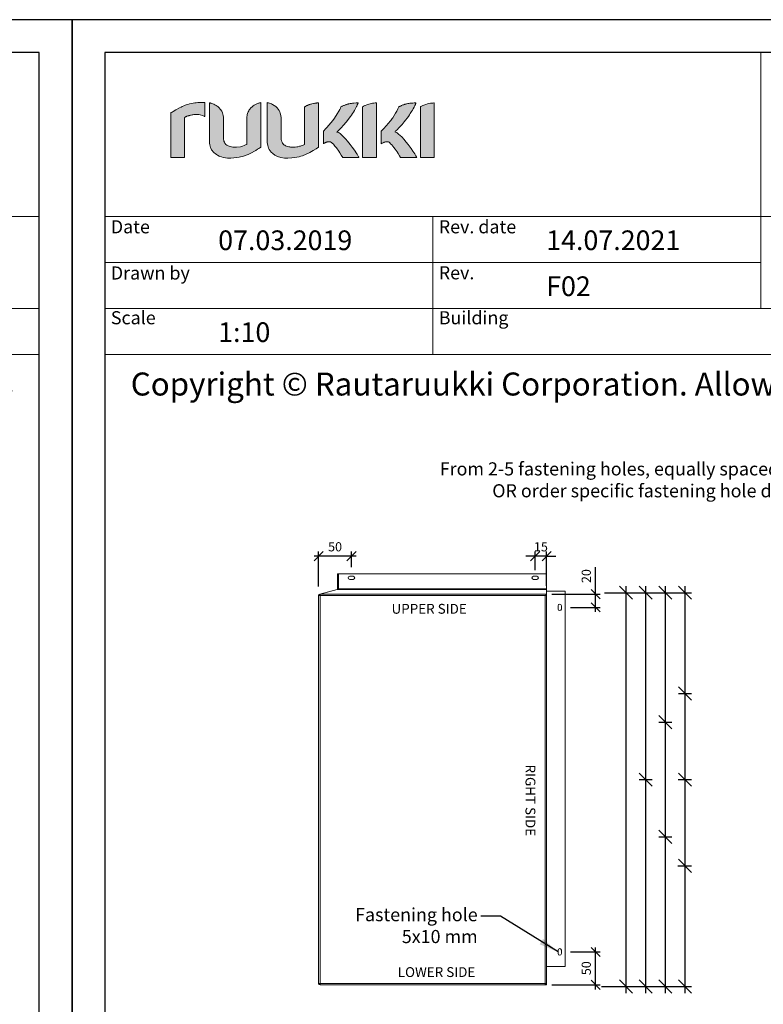
# Model space of a CAD drawing. Units: millimetres. Extents: x 0 to 16800, y 0 to 2970.
# Drawn here: x 4120 to 5254, y 1470 to 2970 of the extents above; entities that cross this region are included whole.
import ezdxf

# ---------------------------------------------------------------- set-up
doc = ezdxf.new("R2010")
doc.units = ezdxf.units.MM
doc.layers.add('a4sheet', color=2, linetype='Continuous', plot=False)
for name, color, linetype, lineweight in [('border', 2, 'Continuous', 25), ('dimensions', 6, 'Continuous', 15), ('RUUKKI', 7, 'Continuous', 15), ('titleBlock', 2, 'Continuous', 15), ('views', 4, 'Continuous', 15)]:
    doc.layers.add(name, color=color, linetype=linetype, lineweight=lineweight)
for name, color, linetype in [('Copyright_en', 1, 'Continuous'), ('Txt_Default_en', 1, 'Continuous'), ('Txt_info_en', 3, 'Continuous'), ('Txt_titles_en', 2, 'Continuous'), ('Txt_titles_general', 2, 'Continuous')]:
    doc.layers.add(name, color=color, linetype=linetype)
doc.styles.add('arial', font='arial.ttf')
doc.styles.add('ROMANS', font='romans')
doc.styles.get("Standard").update_dxf_attribs({"font": 'arial.ttf'})
doc.dimstyles.new('ISO-25', dxfattribs={"dimtxt": 2.5, "dimasz": 2.5, "dimexe": 1.25, "dimexo": 0.625, "dimtad": 1, "dimtxsty": 'Standard', "dimcen": 2.5, "dimadec": 0, "dimazin": 0, "dimtfac": 1, "dimtmove": 0, "dimatfit": 3, "dimfxl": 1, "dimarcsym": 0})

# ---------------------------------------------------------------- blocks, each defined once
blk = doc.blocks.new('ruukki_dwg')
at = {"layer": 'RUUKKI'}
for points in [[(-27.86, 99.69), (-27.86, 57.29), (-14.64, 57.29), (-14.64, 95.44), (-14.05, 95.75), (-13.74, 95.89), (-13.43, 96.02), (-13.11, 96.16), (-12.79, 96.3), (-12.46, 96.43), (-12.13, 96.56), (-11.47, 96.8), (-11.13, 96.91), (-10.78, 97.03), (-10.45, 97.12), (-10.11, 97.22), (-9.76, 97.31), (-9.07, 97.49), (-8.39, 97.65), (-7.38, 97.84), (-6.72, 97.94), (-5.78, 98.06), (-4.89, 98.13), (-3.33, 98.14), (-1.14, 98.03), (0.28, 97.85), (2.31, 97.33), (3.84, 96.65), (4.24, 96.4), (4.34, 96.37), (4.41, 96.37), (4.43, 96.4), (4.43, 109.63), (4.18, 109.65), (3.93, 109.68), (3.68, 109.69), (2.44, 109.7), (1.27, 109.7), (0.12, 109.66), (-0.98, 109.61), (-2.05, 109.54), (-3.59, 109.4), (-5.06, 109.23), (-6.47, 109.01), (-7.81, 108.76), (-9.91, 108.27), (-11.5, 107.81), (-13.03, 107.29), (-14.19, 106.88), (-15.38, 106.4), (-16.94, 105.74), (-18.06, 105.22), (-19.44, 104.5), (-23, 102.57), (-25.53, 101.12), (-26.55, 100.52), (-27.34, 100.03), (-27.6, 99.86), (-27.86, 99.69)], [(9.08, 109.3), (9.08, 72.24), (9.14, 70.79), (9.3, 69.42), (9.61, 68.12), (10, 66.88), (10.32, 66.1), (10.69, 65.36), (11.08, 64.63), (11.78, 63.63), (12.27, 62.99), (13.37, 61.81), (14.26, 61), (15.58, 60.05), (16.62, 59.41), (18.09, 58.67), (18.85, 58.34), (20.44, 57.78), (22.06, 57.33), (24.15, 56.94), (26.27, 56.74), (29.3, 56.73), (32.03, 56.87), (35.03, 57.2), (37.31, 57.58), (41.4, 58.63), (45.75, 60.25), (49.09, 61.87), (51.69, 63.26), (53.01, 64.01), (54.78, 65.06), (56.01, 65.84), (56.87, 66.4), (57.57, 66.87), (57.77, 67.02), (57.77, 88.24), (57.77, 109.45), (57.12, 109.3), (56.46, 109.13), (55.8, 108.92), (55.48, 108.82), (54.84, 108.59), (53.9, 108.23), (52.71, 107.66), (51.55, 107), (50.46, 106.27), (49.94, 105.88), (49.2, 105.25), (48.72, 104.8), (48.06, 104.1), (47.63, 103.59), (47.23, 103.08), (46.87, 102.54), (46.5, 101.99), (46.35, 101.69), (45.88, 100.81), (45.28, 99.22), (44.98, 98.2), (44.77, 97.15), (44.62, 96.04), (44.57, 95.28), (44.55, 94.5), (44.55, 69.78), (43.37, 69.2), (42.08, 68.66), (40.41, 68.1), (38.36, 67.57), (34.57, 67.09), (33.25, 67.09), (31.29, 67.18), (29.8, 67.38), (28.68, 67.61), (27.66, 67.9), (26.71, 68.28), (25.45, 69.01), (24.56, 69.77), (23.66, 70.86), (23.18, 71.72), (22.8, 72.68), (22.52, 73.74), (22.42, 74.31), (22.34, 74.92), (22.29, 75.56), (22.26, 76.22), (22.25, 76.56), (22.25, 94.31), (22.21, 95.48), (21.97, 97.32), (21.74, 98.36), (21.32, 99.68), (20.64, 101.21), (19.59, 102.9), (18.98, 103.66), (18.56, 104.15), (17.88, 104.86), (16.89, 105.7), (16.37, 106.1), (15.28, 106.84), (14.14, 107.5), (13.24, 107.93), (12.31, 108.33), (11.37, 108.67), (10.72, 108.88), (10.06, 109.06), (9.74, 109.14), (9.41, 109.22), (9.08, 109.3)], [(63.98, 109.45), (63.98, 72.24), (64, 71.25), (64.08, 70.32), (64.39, 68.54), (64.76, 67.29), (65.22, 66.1), (65.79, 64.99), (66.68, 63.63), (67.7, 62.38), (69.17, 61), (71.17, 59.62), (73.75, 58.34), (76.96, 57.33), (80.32, 56.8), (83.63, 56.71), (87.46, 56.91), (89.94, 57.2), (92.22, 57.58), (94.33, 58.06), (95.92, 58.51), (97.45, 59.01), (101.01, 60.4), (104.34, 62.04), (107.61, 63.82), (110.6, 65.65), (112.64, 67.02), (112.64, 109.16), (112.16, 109.15), (111.72, 109.14), (111.15, 109.09), (110.84, 109.06), (110.06, 108.95), (109.15, 108.82), (108.61, 108.71), (108.08, 108.61), (106.47, 108.24), (105.79, 108.07), (105.14, 107.89), (104.53, 107.7), (104.24, 107.61), (103.95, 107.51), (103.4, 107.31), (103.13, 107.21), (102.63, 107.02), (102.16, 106.81), (101.72, 106.6), (100.76, 106.11), (100.27, 105.82), (99.97, 105.63), (99.72, 105.47), (99.47, 105.31), (99.47, 69.78), (98.88, 69.47), (97.96, 69.06), (97.32, 68.79), (96.32, 68.42), (95.65, 68.19), (94.63, 67.91), (92.93, 67.5), (91.93, 67.33), (90.65, 67.16), (89.75, 67.09), (88.49, 67.09), (87.16, 67.12), (86.21, 67.18), (85.29, 67.28), (84.42, 67.42), (83.33, 67.67), (82.32, 67.99), (81.18, 68.49), (80.55, 68.86), (79.8, 69.43), (79.46, 69.74), (78.84, 70.45), (78.43, 71.05), (77.98, 71.91), (77.7, 72.64), (77.55, 73.16), (77.32, 74.28), (77.22, 75.19), (77.17, 76.19), (77.17, 76.52), (77.17, 94.5), (77.13, 95.28), (77.01, 96.78), (76.64, 98.55), (76.34, 99.55), (75.84, 100.81), (75.22, 101.99), (74.3, 103.34), (73.24, 104.56), (72.04, 105.67), (70.46, 106.83), (69.04, 107.66), (67.83, 108.23), (66.59, 108.71), (65.95, 108.92), (65.29, 109.13), (64.31, 109.38), (63.98, 109.45)], [(117.32, 82.4), (117.99, 83.05), (119.07, 84.21), (119.68, 84.87), (120.63, 85.93), (122.48, 87.96), (124.51, 90.31), (126.27, 92.5), (127.97, 94.73), (130.53, 98.66), (131.97, 101.22), (132.93, 103.04), (133.5, 104.2), (134.04, 105.31), (134.33, 105.5), (134.77, 105.77), (135.27, 106.05), (135.89, 106.38), (136.39, 106.6), (136.96, 106.84), (137.6, 107.1), (138.29, 107.36), (138.66, 107.48), (139.04, 107.61), (139.45, 107.73), (139.87, 107.86), (140.32, 107.99), (140.76, 108.11), (141.24, 108.22), (141.72, 108.33), (142.74, 108.53), (143.44, 108.65), (144.15, 108.75), (144.88, 108.84), (145.6, 108.91), (146.31, 108.97), (148.51, 109.11), (149.79, 109.15), (150.1, 109.16), (150.32, 109.16), (150.25, 108.96), (150.19, 108.76), (150, 108.28), (149.61, 107.39), (149.3, 106.72), (148.98, 106.01), (148.8, 105.65), (147.63, 103.38), (146.8, 101.94), (145.84, 100.33), (144.96, 98.95), (143.92, 97.45), (143.13, 96.35), (141.9, 94.7), (139.22, 91.27), (138.1, 89.9), (137.39, 89.07), (136.39, 87.92), (134.28, 85.63), (133.21, 84.53), (132.23, 83.54), (130.76, 82.13), (130.22, 81.61), (130.57, 81.52), (131.4, 81.2), (131.74, 81.04), (132.44, 80.62), (133.37, 79.95), (134.18, 79.27), (134.39, 79.07), (135.56, 77.98), (136.6, 76.92), (138.74, 74.64), (140.32, 72.82), (142.86, 69.66), (144.79, 67.05), (146.8, 64.23), (149.11, 60.78), (149.37, 60.36), (150.02, 59.28), (150.39, 58.63), (150.86, 57.79), (150.99, 57.54), (151.12, 57.29), (135.7, 57.29), (134.39, 59.45), (132.9, 61.81), (132, 63.18), (129.7, 66.45), (128.34, 68.18), (126.81, 69.85), (125.7, 70.95), (124.93, 71.62), (124.38, 71.94), (124.14, 72.04), (123.89, 72.13), (123.77, 72.17), (123.51, 72.22), (123.24, 72.26), (122.98, 72.29), (122.84, 72.29), (122.56, 72.29), (122.15, 72.27), (121.87, 72.26), (121.61, 72.22), (121.08, 72.12), (120.82, 72.05), (120.52, 71.96), (120.38, 71.91), (120.08, 71.8), (119.78, 71.67), (119.62, 71.6), (119.33, 71.46), (119.04, 71.32), (118.77, 71.17), (118.5, 71.03), (118.27, 70.89), (117.84, 70.64), (117.84, 70.64), (117.65, 70.53), (117.53, 70.46), (117.32, 70.32), (117.32, 82.4)], [(154.51, 105.31), (155.01, 105.63), (155.63, 106.01), (156.17, 106.3), (156.77, 106.6), (157.2, 106.81), (158.72, 107.42), (159.58, 107.7), (160.51, 107.99), (161.85, 108.33), (163.1, 108.61), (164.15, 108.8), (165.41, 108.98), (166.64, 109.09), (167.11, 109.12), (167.7, 109.16), (167.7, 57.29), (154.51, 57.29), (154.51, 105.31)], [(172.38, 82.4), (173.82, 83.89), (175.36, 85.57), (176.34, 86.65), (177.52, 87.96), (178.56, 89.14), (179.55, 90.31), (180.48, 91.43), (181.32, 92.5), (182.07, 93.47), (182.72, 94.33), (183.25, 95.05), (184.79, 97.35), (185.97, 99.31), (187.03, 101.22), (188.28, 103.62), (188.83, 104.75), (189.1, 105.31), (189.2, 105.39), (189.55, 105.62), (189.68, 105.7), (189.96, 105.86), (190.5, 106.15), (191.2, 106.49), (191.73, 106.72), (192.33, 106.97), (192.99, 107.23), (193.71, 107.48), (194.51, 107.73), (194.92, 107.86), (195.36, 107.99), (195.8, 108.11), (196.29, 108.22), (196.77, 108.33), (197.78, 108.53), (198.49, 108.65), (199.57, 108.8), (200.3, 108.88), (201.01, 108.94), (201.35, 108.97), (202.37, 109.04), (203.56, 109.11), (204.04, 109.13), (204.84, 109.15), (205.16, 109.16), (205.38, 109.16), (205.31, 108.96), (205.31, 108.96), (205.24, 108.76), (205.14, 108.52), (205.03, 108.28), (204.91, 107.99), (204.79, 107.71), (204.65, 107.39), (204.52, 107.07), (204.35, 106.72), (204.19, 106.38), (203.66, 105.28), (203.48, 104.91), (203.3, 104.53), (203.12, 104.15), (202.97, 103.9), (202.82, 103.65), (202.36, 102.82), (202.03, 102.23), (201.28, 100.98), (200, 98.95), (199.23, 97.82), (198.17, 96.35), (196.94, 94.7), (195.46, 92.76), (194.26, 91.27), (193.14, 89.9), (192.1, 88.68), (190.81, 87.21), (188.79, 85.08), (187.76, 84.04), (186.35, 82.64), (185.81, 82.13), (185.28, 81.61), (185.95, 81.42), (186.61, 81.12), (186.95, 80.95), (187.48, 80.62), (188.02, 80.24), (188.6, 79.78), (189.22, 79.27), (190.12, 78.44), (192.1, 76.46), (193.79, 74.64), (196.12, 71.91), (197.9, 69.66), (200.73, 65.82), (202.37, 63.46), (204.17, 60.78), (205.28, 58.94), (206.18, 57.29), (190.76, 57.29), (189.87, 58.75), (188.48, 60.98), (187.35, 62.71), (185.75, 65.06), (184.4, 66.89), (183.39, 68.18), (182.41, 69.3), (181.3, 70.42), (180.41, 71.25), (179.76, 71.77), (179.19, 72.04), (178.55, 72.22), (178.02, 72.29), (177.61, 72.29), (176.93, 72.26), (176.39, 72.17), (175.73, 72), (175.13, 71.8), (174.68, 71.6), (174.09, 71.32), (173.54, 71.03), (173.07, 70.75), (172.71, 70.53), (172.42, 70.35), (172.38, 70.32), (172.38, 82.4)], [(209.63, 105.31), (210.13, 105.63), (210.74, 106.01), (211.29, 106.3), (211.9, 106.6), (212.8, 107.02), (213.83, 107.42), (214.7, 107.7), (216.29, 108.16), (217.6, 108.47), (219.28, 108.8), (220.53, 108.98), (221.51, 109.07), (222.44, 109.13), (222.82, 109.16), (222.82, 57.29), (209.63, 57.29), (209.63, 105.31)]]:
    blk.add_lwpolyline(points, dxfattribs=at)
blk = doc.blocks.new('ruukkidwg')
at = {"layer": 'dimensions', "ltscale": 70, "xscale": 6.199999999999818, "yscale": 6.199999999999818, "zscale": 6.199999999999818}
blk.add_blockref('ruukki_dwg', (269.8, -305.9), dxfattribs=at)
blk = doc.blocks.new('DrawingSheet')
at = {"layer": 'RUUKKI'}
h = blk.add_hatch(color=256, dxfattribs=at)
h.paths.add_polyline_path([(15.03, 282.8), (15.03, 276), (17.15, 276), (17.15, 282.12), (17.25, 282.17), (17.3, 282.19), (17.35, 282.21), (17.4, 282.23), (17.45, 282.26), (17.5, 282.28), (17.55, 282.3), (17.66, 282.34), (17.72, 282.36), (17.77, 282.37), (17.82, 282.39), (17.88, 282.4), (17.93, 282.42), (18.05, 282.45), (18.15, 282.47), (18.32, 282.5), (18.42, 282.52), (18.57, 282.54), (18.72, 282.55), (18.96, 282.55), (19.32, 282.53), (19.54, 282.5), (19.87, 282.42), (20.11, 282.31), (20.18, 282.27), (20.2, 282.27), (20.21, 282.27), (20.21, 282.27), (20.21, 284.39), (20.17, 284.4), (20.13, 284.4), (20.09, 284.4), (19.89, 284.4), (19.7, 284.4), (19.52, 284.4), (19.34, 284.39), (19.17, 284.38), (18.92, 284.36), (18.69, 284.33), (18.46, 284.29), (18.25, 284.25), (17.91, 284.18), (17.66, 284.1), (17.41, 284.02), (17.22, 283.95), (17.03, 283.88), (16.78, 283.77), (16.6, 283.69), (16.38, 283.57), (15.81, 283.26), (15.41, 283.03), (15.24, 282.93), (15.12, 282.86), (15.07, 282.83)])
h.paths.add_polyline_path([(20.95, 284.34), (20.95, 278.4), (20.96, 278.17), (20.99, 277.95), (21.04, 277.74), (21.1, 277.54), (21.15, 277.42), (21.21, 277.3), (21.28, 277.18), (21.39, 277.02), (21.47, 276.92), (21.64, 276.73), (21.79, 276.6), (22, 276.45), (22.16, 276.34), (22.4, 276.23), (22.52, 276.17), (22.77, 276.08), (23.03, 276.01), (23.37, 275.95), (23.71, 275.92), (24.2, 275.91), (24.63, 275.94), (25.11, 275.99), (25.48, 276.05), (26.14, 276.22), (26.83, 276.48), (27.37, 276.74), (27.78, 276.96), (28, 277.08), (28.28, 277.25), (28.48, 277.38), (28.62, 277.46), (28.73, 277.54), (28.76, 277.56), (28.76, 280.96), (28.76, 284.37), (28.65, 284.34), (28.55, 284.31), (28.44, 284.28), (28.39, 284.26), (28.29, 284.23), (28.14, 284.17), (27.95, 284.08), (27.76, 283.97), (27.59, 283.86), (27.5, 283.79), (27.38, 283.69), (27.31, 283.62), (27.2, 283.51), (27.13, 283.43), (27.07, 283.34), (27.01, 283.26), (26.95, 283.17), (26.93, 283.12), (26.85, 282.98), (26.76, 282.73), (26.71, 282.56), (26.67, 282.39), (26.65, 282.22), (26.64, 282.09), (26.64, 281.97), (26.64, 278.01), (26.45, 277.91), (26.24, 277.83), (25.98, 277.74), (25.65, 277.65), (25.04, 277.57), (24.83, 277.57), (24.51, 277.59), (24.28, 277.62), (24.1, 277.66), (23.93, 277.7), (23.78, 277.77), (23.58, 277.88), (23.44, 278), (23.29, 278.18), (23.22, 278.32), (23.15, 278.47), (23.11, 278.64), (23.09, 278.73), (23.08, 278.83), (23.07, 278.93), (23.07, 279.04), (23.07, 279.09), (23.07, 281.94), (23.06, 282.13), (23.02, 282.42), (22.98, 282.59), (22.92, 282.8), (22.81, 283.04), (22.64, 283.32), (22.54, 283.44), (22.47, 283.51), (22.36, 283.63), (22.21, 283.76), (22.12, 283.83), (21.95, 283.95), (21.77, 284.05), (21.62, 284.12), (21.47, 284.19), (21.32, 284.24), (21.22, 284.27), (21.11, 284.3), (21.06, 284.32), (21.01, 284.33)])
h.paths.add_polyline_path([(29.75, 284.37), (29.75, 278.4), (29.76, 278.24), (29.77, 278.09), (29.82, 277.81), (29.88, 277.61), (29.95, 277.42), (30.04, 277.24), (30.19, 277.02), (30.35, 276.82), (30.59, 276.6), (30.91, 276.38), (31.32, 276.17), (31.83, 276.01), (32.37, 275.93), (32.9, 275.91), (33.52, 275.94), (33.92, 275.99), (34.28, 276.05), (34.62, 276.13), (34.87, 276.2), (35.12, 276.28), (35.69, 276.5), (36.22, 276.77), (36.75, 277.05), (37.23, 277.34), (37.55, 277.56), (37.55, 284.32), (37.48, 284.32), (37.41, 284.31), (37.32, 284.31), (37.27, 284.3), (37.14, 284.29), (36.99, 284.26), (36.91, 284.25), (36.82, 284.23), (36.56, 284.17), (36.45, 284.14), (36.35, 284.11), (36.25, 284.08), (36.21, 284.07), (36.16, 284.05), (36.07, 284.02), (36.03, 284.01), (35.95, 283.97), (35.87, 283.94), (35.8, 283.91), (35.65, 283.83), (35.57, 283.78), (35.52, 283.75), (35.48, 283.73), (35.44, 283.7), (35.44, 278.01), (35.35, 277.96), (35.2, 277.89), (35.1, 277.85), (34.94, 277.79), (34.83, 277.75), (34.67, 277.71), (34.39, 277.64), (34.23, 277.61), (34.03, 277.59), (33.88, 277.57), (33.68, 277.57), (33.47, 277.58), (33.32, 277.59), (33.17, 277.6), (33.03, 277.63), (32.86, 277.67), (32.69, 277.72), (32.51, 277.8), (32.41, 277.86), (32.29, 277.95), (32.24, 278), (32.14, 278.11), (32.07, 278.21), (32, 278.35), (31.95, 278.47), (31.93, 278.55), (31.89, 278.73), (31.88, 278.87), (31.87, 279.03), (31.87, 279.09), (31.87, 281.97), (31.86, 282.09), (31.84, 282.33), (31.78, 282.62), (31.73, 282.78), (31.65, 282.98), (31.55, 283.17), (31.41, 283.38), (31.24, 283.58), (31.05, 283.76), (30.79, 283.94), (30.57, 284.08), (30.37, 284.17), (30.17, 284.25), (30.07, 284.28), (29.96, 284.31), (29.81, 284.35)])
h.paths.add_polyline_path([(38.3, 280.03), (38.41, 280.13), (38.58, 280.32), (38.68, 280.43), (38.83, 280.59), (39.13, 280.92), (39.46, 281.3), (39.74, 281.65), (40.01, 282), (40.42, 282.64), (40.65, 283.05), (40.81, 283.34), (40.9, 283.52), (40.98, 283.7), (41.03, 283.73), (41.1, 283.78), (41.18, 283.82), (41.28, 283.87), (41.36, 283.91), (41.45, 283.95), (41.55, 283.99), (41.66, 284.03), (41.72, 284.05), (41.78, 284.07), (41.85, 284.09), (41.92, 284.11), (41.99, 284.13), (42.06, 284.15), (42.14, 284.17), (42.21, 284.19), (42.38, 284.22), (42.49, 284.24), (42.6, 284.25), (42.72, 284.27), (42.84, 284.28), (42.95, 284.29), (43.3, 284.31), (43.51, 284.32), (43.56, 284.32), (43.59, 284.32), (43.58, 284.29), (43.57, 284.25), (43.54, 284.18), (43.48, 284.03), (43.43, 283.93), (43.38, 283.81), (43.35, 283.76), (43.16, 283.39), (43.03, 283.16), (42.87, 282.9), (42.73, 282.68), (42.57, 282.44), (42.44, 282.27), (42.24, 282), (41.81, 281.45), (41.63, 281.23), (41.52, 281.1), (41.36, 280.91), (41.02, 280.55), (40.85, 280.37), (40.69, 280.21), (40.46, 279.98), (40.37, 279.9), (40.43, 279.89), (40.56, 279.84), (40.61, 279.81), (40.73, 279.74), (40.88, 279.64), (41.01, 279.53), (41.04, 279.5), (41.23, 279.32), (41.39, 279.15), (41.74, 278.79), (41.99, 278.49), (42.4, 277.99), (42.71, 277.57), (43.03, 277.12), (43.4, 276.56), (43.44, 276.5), (43.54, 276.32), (43.6, 276.22), (43.68, 276.08), (43.7, 276.04), (43.72, 276), (41.25, 276), (41.04, 276.35), (40.8, 276.73), (40.66, 276.95), (40.29, 277.47), (40.07, 277.75), (39.83, 278.02), (39.65, 278.19), (39.52, 278.3), (39.43, 278.35), (39.4, 278.37), (39.36, 278.38), (39.34, 278.39), (39.3, 278.4), (39.25, 278.4), (39.21, 278.41), (39.19, 278.41), (39.14, 278.41), (39.08, 278.41), (39.03, 278.4), (38.99, 278.4), (38.91, 278.38), (38.86, 278.37), (38.82, 278.36), (38.79, 278.35), (38.75, 278.33), (38.7, 278.31), (38.67, 278.3), (38.63, 278.28), (38.58, 278.25), (38.54, 278.23), (38.49, 278.21), (38.46, 278.18), (38.39, 278.14), (38.36, 278.13), (38.34, 278.11), (38.3, 278.09)])
h.paths.add_polyline_path([(44.26, 283.7), (44.34, 283.75), (44.44, 283.81), (44.53, 283.86), (44.63, 283.91), (44.7, 283.94), (44.94, 284.04), (45.08, 284.08), (45.23, 284.13), (45.44, 284.19), (45.64, 284.23), (45.81, 284.26), (46.01, 284.29), (46.21, 284.31), (46.28, 284.31), (46.38, 284.32), (46.38, 276), (44.26, 276)])
h.paths.add_polyline_path([(47.13, 280.03), (47.36, 280.27), (47.61, 280.54), (47.76, 280.71), (47.95, 280.92), (48.12, 281.11), (48.28, 281.3), (48.43, 281.48), (48.56, 281.65), (48.68, 281.8), (48.79, 281.94), (48.87, 282.06), (49.12, 282.43), (49.31, 282.74), (49.48, 283.05), (49.68, 283.43), (49.77, 283.61), (49.81, 283.7), (49.82, 283.71), (49.88, 283.75), (49.9, 283.76), (49.95, 283.79), (50.03, 283.84), (50.14, 283.89), (50.23, 283.93), (50.33, 283.97), (50.43, 284.01), (50.55, 284.05), (50.68, 284.09), (50.74, 284.11), (50.81, 284.13), (50.88, 284.15), (50.96, 284.17), (51.04, 284.19), (51.2, 284.22), (51.31, 284.24), (51.49, 284.26), (51.6, 284.27), (51.72, 284.28), (51.77, 284.29), (51.94, 284.3), (52.13, 284.31), (52.2, 284.31), (52.33, 284.32), (52.38, 284.32), (52.42, 284.32), (52.41, 284.29), (52.4, 284.25), (52.38, 284.22), (52.36, 284.18), (52.34, 284.13), (52.32, 284.09), (52.3, 284.03), (52.28, 283.98), (52.25, 283.93), (52.23, 283.87), (52.14, 283.7), (52.11, 283.64), (52.08, 283.58), (52.05, 283.51), (52.03, 283.47), (52.01, 283.43), (51.93, 283.3), (51.88, 283.21), (51.76, 283.01), (51.56, 282.68), (51.43, 282.5), (51.26, 282.27), (51.07, 282), (50.83, 281.69), (50.64, 281.45), (50.46, 281.23), (50.29, 281.04), (50.08, 280.8), (49.76, 280.46), (49.59, 280.29), (49.37, 280.07), (49.28, 279.98), (49.2, 279.9), (49.3, 279.87), (49.41, 279.82), (49.46, 279.8), (49.55, 279.74), (49.64, 279.68), (49.73, 279.61), (49.83, 279.53), (49.97, 279.39), (50.29, 279.08), (50.56, 278.79), (50.93, 278.35), (51.22, 277.99), (51.67, 277.37), (51.94, 276.99), (52.22, 276.56), (52.4, 276.27), (52.55, 276), (50.07, 276), (49.93, 276.24), (49.71, 276.6), (49.53, 276.87), (49.27, 277.25), (49.06, 277.54), (48.89, 277.75), (48.74, 277.93), (48.56, 278.11), (48.42, 278.24), (48.31, 278.33), (48.22, 278.37), (48.12, 278.4), (48.03, 278.41), (47.97, 278.41), (47.86, 278.4), (47.77, 278.39), (47.66, 278.36), (47.57, 278.33), (47.5, 278.3), (47.4, 278.25), (47.31, 278.21), (47.24, 278.16), (47.18, 278.13), (47.14, 278.1), (47.13, 278.09)])
h.paths.add_polyline_path([(53.1, 283.7), (53.18, 283.75), (53.28, 283.81), (53.37, 283.86), (53.46, 283.91), (53.61, 283.97), (53.77, 284.04), (53.91, 284.08), (54.17, 284.16), (54.38, 284.21), (54.65, 284.26), (54.85, 284.29), (55, 284.3), (55.15, 284.31), (55.21, 284.32), (55.21, 276), (53.1, 276)])
at = {"layer": 'a4sheet'}
blk.add_lwpolyline([(0, 0), (210, 0), (210, 297), (0, 297)], close=True, dxfattribs=at)
at = {"layer": 'border'}
blk.add_lwpolyline([(5, 5), (205, 5), (205, 292), (5, 292)], close=True, dxfattribs=at)
at = {"layer": 'titleBlock'}
for p, q in [((105, 292), (105, 253)), ((5, 267), (205, 267)), ((55, 267), (55, 246)), ((105, 260), (5, 260)), ((5, 253), (205, 253)), ((5, 246), (205, 246))]:
    blk.add_line(p, q, dxfattribs=at)
at = {"layer": 'RUUKKI', "xscale": 0.02585210225806804, "yscale": 0.02585210225806804, "zscale": 0.02585210225806804}
blk.add_blockref('ruukkidwg', (12.52, 274.73), dxfattribs=at)
at = {"layer": 'Copyright_en', "color": 1, "insert": (5, 243.24), "char_height": 3.5, "width": 200, "attachment_point": 1}
blk.add_mtext("\\pxqc;Copyright © Rautaruukki Corporation. Allowed only for designs with Ruukki's products", dxfattribs=at)
at = {"layer": 'Txt_Default_en', "color": 1, "style": 'arial'}
for s, p in [('Date', (5.9, 264.45)), ('Rev. date', (55.89, 264.45)), ('Drawn by', (5.9, 257.41)), ('Rev.', (55.89, 257.44)), ('Scale', (5.9, 250.59)), ('Building', (55.89, 250.59))]:
    blk.add_text(s, height=2, dxfattribs=at).set_placement(p)
at = {"layer": 'Txt_titles_en', "style": 'arial'}
for tag, p in [('CONTENTS2', (107.49, 276.61)), ('CONTENTS3', (107.49, 270.14))]:
    blk.add_attdef(tag, p, '', height=3, dxfattribs=at)
at = {"layer": 'Txt_titles_general', "style": 'arial'}
for tag, p in [('CONTENTS1', (107.49, 282.85)), ('CREATED', (22.26, 261.89)), ('REVDATE', (72.26, 261.89)), ('WORKNR', (108.45, 257.35)), ('DRAWINGNR', (158.45, 257.35)), ('RV', (196.98, 257.35)), ('MODELREV', (72.26, 254.89)), ('SCALE', (22.26, 247.89)), ('BUILDING', (72.26, 247.89))]:
    blk.add_attdef(tag, p, '', height=3, dxfattribs=at)
blk = doc.blocks.new('550CornerFront')
at = {"layer": 'views'}
for p, q in [((3463.2, -1627), (3463.2, -1603.7)), ((3463.2, -1603.7), (3464.4, -1603.7)), ((3464.4, -1627), (3464.4, -1603.7)), ((3464.6, -1627), (3464.6, -1603.7)), ((3782, -1603.7), (3464.6, -1603.7)), ((3782, -1627), (3782, -1603.7)), ((3482, -1607.5), (3487, -1607.5)), ((3487, -1612.5), (3482, -1612.5)), ((3762, -1607.5), (3767, -1607.5)), ((3767, -1612.5), (3762, -1612.5)), ((3462.5, -1628), (3436.2, -1635)), ((3436.5, -1636.1), (3436.2, -1635)), ((3436.6, -1635), (3462.9, -1628)), ((3436.6, -1636.1), (3436.6, -1635)), ((3436.6, -1635), (3782, -1635)), ((3462.5, -1628.1), (3462.5, -1628)), ((3782, -1628), (3462.9, -1628)), ((3463.2, -1627), (3464.4, -1627)), ((3464.6, -1627), (3782, -1627)), ((3782, -1628), (3782, -1627)), ((3782, -1628), (3782, -1635)), ((3810, -1630.2), (3782, -1630.2)), ((3782, -1636.2), (3782, -1635)), ((3810, -2202.1), (3810, -1630.2)), ((3434.5, -2227.9), (3434.5, -1637.1)), ((3434.5, -1637.1), (3436.7, -1637.1)), ((3436.5, -1636.2), (3436.6, -1636.1)), ((3436.5, -1636.2), (3436.5, -1636.1)), ((3436.6, -1636.2), (3436.6, -1636.1)), ((3436.7, -1636.1), (3436.6, -1636.1)), ((3779.8, -1637.1), (3436.7, -1637.1)), ((3436.7, -2227.9), (3436.7, -1637.1)), ((3779.8, -1637.1), (3779.8, -2227.9)), ((3781.5, -1636.3), (3781.8, -1636.3)), ((3781.8, -1636.3), (3782, -1636.3)), ((3782, -1636.3), (3782, -1636.2)), ((3782, -1636.3), (3782, -2230.2)), ((3799.5, -1657.5), (3799.5, -1652.5)), ((3804.5, -1652.5), (3804.5, -1657.5)), ((3799.5, -2182.5), (3799.5, -2177.5)), ((3804.5, -2177.5), (3804.5, -2182.5)), ((3782, -2202.1), (3810, -2202.1)), ((3436.7, -2227.9), (3434.5, -2227.9)), ((3436.7, -2227.9), (3436.7, -2228.9)), ((3436.7, -2227.9), (3779.8, -2227.9)), ((3436.7, -2228.9), (3436.7, -2230.1)), ((3436.7, -2230.1), (3436.7, -2230.2)), ((3436.7, -2230.1), (3436.7, -2230.1)), ((3437, -2230.1), (3436.7, -2230.2)), ((3436.9, -2230.1), (3780.5, -2230.1)), ((3780.4, -2228.9), (3780.4, -2228.9)), ((3780.6, -2229.2), (3780.6, -2230)), ((3782, -2230.2), (3780.8, -2230.2))]:
    blk.add_line(p, q, dxfattribs=at)
for centre, radius, start, end in [((3482, -1610), 2.5, 90, 270), ((3487, -1610), 2.5, 270, 90), ((3762, -1610), 2.5, 90, 270), ((3767, -1610), 2.5, 270, 90), ((3462.2, -1627), 2.2, 349.7169, 0), ((3802, -1652.5), 2.5, 0, 180), ((3802, -1657.5), 2.5, 180, 0), ((3802, -2177.5), 2.5, 0, 180), ((3802, -2182.5), 2.5, 180, 0), ((3436.7, -2227.9), 2.2, 270, 273.5405)]:
    blk.add_arc(centre, radius, start, end, dxfattribs=at)
for points in [[(3436.2, -1635), (3435.6, -1635.2), (3435.1, -1635.6), (3434.8, -1636.1)], [(3436.7, -1636.1), (3436.7, -1635.6), (3436.6, -1635.2), (3436.6, -1635)], [(3782, -1635), (3782, -1635), (3781.9, -1635), (3781.9, -1635.1)], [(3434.8, -1636.1), (3434.6, -1636.4), (3434.5, -1636.8), (3434.5, -1637.1)], [(3435.7, -1637.1), (3435.7, -1636.7), (3436, -1636.3), (3436.5, -1636.2)], [(3436.6, -1636.3), (3436.4, -1636.4), (3436.2, -1636.4), (3436, -1636.5)], [(3436.7, -1637.1), (3436.7, -1636.7), (3436.7, -1636.3), (3436.6, -1636.2)], [(3436.7, -1637.1), (3436.7, -1636.8), (3436.7, -1636.4), (3436.7, -1636.1)], [(3779.8, -1637.1), (3780.6, -1636.7), (3781.3, -1636.3), (3782, -1636.2)], [(3779.8, -1637.1), (3780.1, -1637), (3780.3, -1636.9), (3780.5, -1636.7)], [(3782, -1636.3), (3782, -1636.4), (3782, -1636.4), (3781.9, -1636.5)], [(3782, -1636.2), (3782, -1636.2), (3782, -1636.2), (3782, -1636.2)], [(3434.5, -2227.9), (3434.5, -2228.2), (3434.6, -2228.6), (3434.8, -2228.9)], [(3434.8, -2228.9), (3435.1, -2229.6), (3435.8, -2230), (3436.6, -2230.1)], [(3436.6, -2228.9), (3436.6, -2228.9), (3436.7, -2228.9), (3436.7, -2228.9)], [(3436.7, -2230.2), (3436.7, -2230.1), (3436.6, -2230.1), (3436.6, -2230.1)], [(3436.6, -2230.1), (3436.6, -2230.1), (3436.7, -2230.1), (3436.7, -2230.1)], [(3436.7, -2230.1), (3436.7, -2230.1), (3436.6, -2230.1), (3436.6, -2230.1)], [(3436.8, -2228.9), (3436.8, -2228.6), (3436.7, -2228.2), (3436.7, -2227.9)], [(3436.8, -2228.9), (3436.8, -2228.9), (3436.7, -2228.9), (3436.7, -2228.9)], [(3436.7, -2230.1), (3436.7, -2230.1), (3436.7, -2230.1), (3436.7, -2230.2)], [(3436.9, -2230.1), (3436.8, -2230.1), (3436.8, -2230.1), (3436.7, -2230.1)], [(3436.9, -2230.1), (3436.8, -2230), (3436.8, -2229.6), (3436.8, -2228.9)], [(3436.9, -2230.1), (3436.9, -2230.1), (3436.9, -2230.1), (3436.9, -2230.1)], [(3780.6, -2230), (3780.5, -2230.1), (3780.4, -2230.1), (3780.3, -2229.9)]]:
    blk.add_open_spline(points, degree=3, dxfattribs=at)
for points, knots in [([(3463.2, -1627), (3463.2, -1627.4), (3463, -1627.7), (3462.6, -1627.9), (3462.6, -1627.9), (3462.5, -1627.9), (3462.5, -1628)], [-3.141593, -3.141593, -3.141593, -3.141593, -2.012828, -2.012828, -2.012828, -1.832596, -1.832596, -1.832596, -1.832596]), ([(3464.6, -1627), (3464.6, -1627.4), (3464, -1627.7), (3463.3, -1627.9), (3463.2, -1627.9), (3463.1, -1627.9), (3462.9, -1628)], [-3.141593, -3.141593, -3.141593, -3.141593, -2.012828, -2.012828, -2.012828, -1.832596, -1.832596, -1.832596, -1.832596]), ([(3781.9, -1635.1), (3781.3, -1635.3), (3780.8, -1636), (3780.2, -1636.7), (3780.1, -1636.8), (3779.9, -1637), (3779.8, -1637.1)], [-0.9446602, -0.9446602, -0.9446602, -0.9446602, -0.1567781, -0.1567781, -0.1567781, 0, 0, 0, 0]), ([(3781.9, -1635.1), (3781.9, -1635.2), (3782, -1635.4), (3782, -1635.8), (3782, -1636), (3782, -1636.2)], [-0.1304563, -0.1304563, -0.1304563, -0.1304563, -0.0585623, -0.0585623, 0, 0, 0, 0]), ([(3436.5, -1636.1), (3436.4, -1636.1), (3436.3, -1636.1), (3436.2, -1636.1), (3436.1, -1636.1), (3435.8, -1636.1), (3435.6, -1636.1), (3435.2, -1636.1), (3435, -1636.1), (3434.8, -1636.1)], [-0.1648969, -0.1648969, -0.1648969, -0.1648969, -0.1435436, -0.1435436, -0.1196091, -0.1196091, -0.0648716, -0.0648716, 0, 0, 0, 0]), ([(3435.7, -1637.1), (3435.7, -1636.9), (3436.1, -1636.7), (3436.5, -1636.4), (3436.6, -1636.4), (3436.6, -1636.4), (3436.6, -1636.4)], [0, 0, 0, 0, 0.8598922, 0.8598922, 0.8598922, 0.9483618, 0.9483618, 0.9483618, 0.9483618]), ([(3781.9, -1636.5), (3781.7, -1636.6), (3781.3, -1636.8), (3780.8, -1636.9), (3780.5, -1637), (3780.2, -1637.1), (3779.8, -1637.1)], [-0.7728988, -0.7728988, -0.7728988, -0.7728988, -0.2939453, -0.2939453, -0.2939453, 0, 0, 0, 0]), ([(3779.8, -1637.1), (3779.9, -1637.1), (3780, -1637.1), (3780.1, -1637), (3780.2, -1637), (3780.4, -1636.9), (3780.5, -1636.8), (3780.8, -1636.7), (3781, -1636.6), (3781.4, -1636.6), (3781.7, -1636.5), (3781.9, -1636.5)], [-0.2201559, -0.2201559, -0.2201559, -0.2201559, -0.1958078, -0.1958078, -0.1714436, -0.1714436, -0.1273493, -0.1273493, -0.0674945, -0.0674945, 0, 0, 0, 0]), ([(3434.8, -2228.9), (3434.8, -2228.9), (3434.9, -2228.9), (3435.3, -2228.9), (3435.6, -2228.9), (3436, -2228.9), (3436.1, -2228.9), (3436.4, -2228.9), (3436.5, -2228.9), (3436.6, -2228.9)], [-0.188841, -0.188841, -0.188841, -0.188841, -0.1680638, -0.1680638, -0.0756132, -0.0756132, -0.0333715, -0.0333715, 0, 0, 0, 0]), ([(3435.7, -2227.9), (3435.7, -2228.3), (3436.1, -2228.8), (3436.5, -2228.9), (3436.5, -2228.9), (3436.6, -2228.9), (3436.6, -2228.9)], [0, 0, 0, 0, 1.347358, 1.347358, 1.347358, 1.440719, 1.440719, 1.440719, 1.440719]), ([(3780.3, -2229.9), (3780.3, -2229.8), (3780.2, -2229.6), (3780.1, -2229.3), (3780, -2228.9), (3779.9, -2228.4), (3779.8, -2227.9)], [-0.6380077, -0.6380077, -0.6380077, -0.6380077, -0.3913578, -0.3913578, -0.3913578, 0, 0, 0, 0]), ([(3779.8, -2227.9), (3780, -2228.3), (3780.2, -2228.8), (3780.4, -2228.9), (3780.4, -2228.9), (3780.4, -2228.9), (3780.5, -2228.9)], [0, 0, 0, 0, 0.7412552, 0.7412552, 0.7412552, 0.790369, 0.790369, 0.790369, 0.790369]), ([(3782, -2230.2), (3782, -2229.6), (3781.5, -2229.1), (3780.8, -2228.6), (3780.5, -2228.3), (3780.2, -2228.1), (3779.8, -2227.9)], [-1, -1, -1, -1, -0.293945, -0.293945, -0.293945, 0, 0, 0, 0]), ([(3779.8, -2227.9), (3780.3, -2228.5), (3780.7, -2229.2), (3780.8, -2229.8), (3780.8, -2230), (3780.8, -2230.1), (3780.8, -2230.2)], [0, 0, 0, 0, 0.859892, 0.859892, 0.859892, 1, 1, 1, 1]), ([(3779.8, -2227.9), (3779.9, -2228), (3779.9, -2228), (3779.9, -2228.1), (3780, -2228.2), (3780, -2228.4), (3780.1, -2228.5), (3780.2, -2228.8), (3780.2, -2229), (3780.3, -2229.5), (3780.3, -2229.7), (3780.3, -2229.9)], [-0.2098199, -0.2098199, -0.2098199, -0.2098199, -0.1892531, -0.1892531, -0.1678316, -0.1678316, -0.1300512, -0.1300512, -0.0677203, -0.0677203, 0, 0, 0, 0])]:
    blk.add_open_spline(points, degree=3, knots=knots, dxfattribs=at)
blk = doc.blocks.new('*D131')
at = {"layer": 'Defpoints', "color": 0, "transparency": 16777216}
for p in [(4945.8, 1549.6), (4998, 1549.6), (4917.3, 1499.4)]:
    blk.add_point(p, dxfattribs=at)
at = {"layer": 'dimensions', "color": 6, "lineweight": -2, "transparency": 16777216}
for p, q in [((4959.8, 1549.6), (5005, 1549.6)), ((5005, 1542.6), (4991, 1556.6)), ((4998, 1492.4), (4998, 1556.6)), ((5005, 1492.4), (4991, 1506.4)), ((4931.3, 1499.4), (5005, 1499.4))]:
    blk.add_line(p, q, dxfattribs=at)
at = {"layer": 'dimensions', "color": 2, "transparency": 16777216, "insert": (4983.7, 1524.8), "char_height": 17.5, "attachment_point": 5, "rotation": 90, "style": 'ROMANS'}
blk.add_mtext('{\\fArial|b0|i0|c186|p34;\\H0.8x;50}', dxfattribs=at)
blk = doc.blocks.new('_ArchTick')
at = {"color": 0, "linetype": 'ByBlock', "const_width": 0.15}
blk.add_lwpolyline([(-0.5, -0.5), (0.5, 0.5)], dxfattribs=at)
blk = doc.blocks.new('*D132')
at = {"layer": 'Defpoints', "color": 0, "transparency": 16777216}
for p in [(4917.3, 2094.6), (4998, 2094.6), (4945.8, 2074.6)]:
    blk.add_point(p, dxfattribs=at)
at = {"layer": 'dimensions', "color": 6, "lineweight": -2, "transparency": 16777216}
for p, q in [((4998, 2094.6), (4998, 2135.9)), ((5005, 2087.6), (4991, 2101.6)), ((4931.3, 2094.6), (5005, 2094.6)), ((4998, 2067.6), (4998, 2094.6)), ((4959.8, 2074.6), (5005, 2074.6)), ((5005, 2067.6), (4991, 2081.6))]:
    blk.add_line(p, q, dxfattribs=at)
at = {"layer": 'dimensions', "color": 2, "transparency": 16777216, "insert": (4983.7, 2122.3), "char_height": 17.5, "attachment_point": 5, "rotation": 90, "style": 'ROMANS'}
blk.add_mtext('{\\fArial|b0|i0|c186|p34;\\H0.8x;20}', dxfattribs=at)
blk = doc.blocks.new('*D133')
at = {"layer": 'Defpoints', "color": 0, "transparency": 16777216}
for p in [(4905.8, 2152.6), (4905.8, 2117.1), (4923.3, 2093.3)]:
    blk.add_point(p, dxfattribs=at)
at = {"layer": 'dimensions', "color": 6, "lineweight": -2, "transparency": 16777216}
for p, q in [((4905.8, 2152.6), (4891.8, 2152.6)), ((4898.8, 2145.6), (4912.8, 2159.6)), ((4905.8, 2131.1), (4905.8, 2159.6)), ((4923.3, 2152.6), (4905.8, 2152.6)), ((4916.3, 2145.6), (4930.3, 2159.6)), ((4923.3, 2107.3), (4923.3, 2159.6)), ((4923.3, 2152.6), (4937.3, 2152.6))]:
    blk.add_line(p, q, dxfattribs=at)
at = {"layer": 'dimensions', "color": 2, "transparency": 16777216, "insert": (4914.6, 2166.9), "char_height": 17.5, "attachment_point": 5, "style": 'ROMANS'}
blk.add_mtext('{\\fArial|b0|i0|c186|p34;\\H0.8x;15}', dxfattribs=at)
blk = doc.blocks.new('*D134')
at = {"layer": 'Defpoints', "color": 0, "transparency": 16777216}
for p in [(4575.8, 2152.6), (4625.8, 2122.1), (4575.8, 2092.4)]:
    blk.add_point(p, dxfattribs=at)
at = {"layer": 'dimensions', "color": 6, "lineweight": -2, "transparency": 16777216}
for p, q in [((4568.8, 2145.6), (4582.8, 2159.6)), ((4632.8, 2152.6), (4568.8, 2152.6)), ((4575.8, 2106.4), (4575.8, 2159.6)), ((4618.8, 2145.6), (4632.8, 2159.6)), ((4625.8, 2136.1), (4625.8, 2159.6))]:
    blk.add_line(p, q, dxfattribs=at)
at = {"layer": 'dimensions', "color": 2, "transparency": 16777216, "insert": (4600.8, 2166.9), "char_height": 17.5, "attachment_point": 5, "style": 'ROMANS'}
blk.add_mtext('{\\fArial|b0|i0|c186|p34;\\H0.8x;50}', dxfattribs=at)
blk = doc.blocks.new('*D73')
at = {"layer": 'Defpoints', "color": 0, "transparency": 16777216}
for p in [(4991.5, 2097), (5044.3, 2097), (4987, 1496.9)]:
    blk.add_point(p, dxfattribs=at)
at = {"layer": 'dimensions', "color": 6, "lineweight": -2, "transparency": 16777216}
for p, q in [((5054.3, 2087), (5034.3, 2107)), ((5044.3, 1486.9), (5044.3, 2107)), ((5011.5, 2097), (5054.3, 2097)), ((5054.3, 1486.9), (5034.3, 1506.9)), ((5007, 1496.9), (5054.3, 1496.9))]:
    blk.add_line(p, q, dxfattribs=at)
blk = doc.blocks.new('*D74')
at = {"layer": 'Defpoints', "color": 0, "transparency": 16777216}
for p in [(4991.5, 2097), (5074.3, 2097), (4987, 1496.9)]:
    blk.add_point(p, dxfattribs=at)
at = {"layer": 'dimensions', "color": 6, "lineweight": -2, "transparency": 16777216}
for p, q in [((5084.3, 2087), (5064.3, 2107)), ((5074.3, 1486.9), (5074.3, 2107)), ((5011.5, 2097), (5084.3, 2097)), ((5084.3, 1486.9), (5064.3, 1506.9)), ((5007, 1496.9), (5084.3, 1496.9))]:
    blk.add_line(p, q, dxfattribs=at)
blk = doc.blocks.new('*D75')
at = {"layer": 'Defpoints', "color": 0, "transparency": 16777216}
for p in [(4991.5, 2097), (5104.3, 2097), (4987, 1496.9)]:
    blk.add_point(p, dxfattribs=at)
at = {"layer": 'dimensions', "color": 6, "lineweight": -2, "transparency": 16777216}
for p, q in [((5114.3, 2087), (5094.3, 2107)), ((5104.3, 1486.9), (5104.3, 2107)), ((5011.5, 2097), (5114.3, 2097)), ((5114.3, 1486.9), (5094.3, 1506.9)), ((5007, 1496.9), (5114.3, 1496.9))]:
    blk.add_line(p, q, dxfattribs=at)
blk = doc.blocks.new('*D76')
at = {"layer": 'Defpoints', "color": 0, "transparency": 16777216}
for p in [(4991.5, 2097), (5134.3, 2097), (4987, 1496.9)]:
    blk.add_point(p, dxfattribs=at)
at = {"layer": 'dimensions', "color": 6, "lineweight": -2, "transparency": 16777216}
for p, q in [((5144.3, 2087), (5124.3, 2107)), ((5134.3, 1486.9), (5134.3, 2107)), ((5011.5, 2097), (5144.3, 2097)), ((5144.3, 1486.9), (5124.3, 1506.9)), ((5007, 1496.9), (5144.3, 1496.9))]:
    blk.add_line(p, q, dxfattribs=at)
blk = doc.blocks.new('*D77')
at = {"layer": 'Defpoints', "color": 0, "transparency": 16777216}
for p in [(5103.8, 1812.1), (5134.3, 1812.1), (4987, 1496.9)]:
    blk.add_point(p, dxfattribs=at)
at = {"layer": 'dimensions', "color": 6, "lineweight": -2, "transparency": 16777216}
for p, q in [((5144.3, 1802.1), (5124.3, 1822.1)), ((5134.3, 1486.9), (5134.3, 1822.1)), ((5123.8, 1812.1), (5144.3, 1812.1)), ((5144.3, 1486.9), (5124.3, 1506.9)), ((5007, 1496.9), (5144.3, 1496.9))]:
    blk.add_line(p, q, dxfattribs=at)
blk = doc.blocks.new('*D78')
at = {"layer": 'Defpoints', "color": 0, "transparency": 16777216}
for p in [(5044.6, 1812.1), (5074.3, 1812.1), (4987, 1496.9)]:
    blk.add_point(p, dxfattribs=at)
at = {"layer": 'dimensions', "color": 6, "lineweight": -2, "transparency": 16777216}
for p, q in [((5084.3, 1802.1), (5064.3, 1822.1)), ((5074.3, 1486.9), (5074.3, 1822.1)), ((5064.6, 1812.1), (5084.3, 1812.1)), ((5084.3, 1486.9), (5064.3, 1506.9)), ((5007, 1496.9), (5084.3, 1496.9))]:
    blk.add_line(p, q, dxfattribs=at)
blk = doc.blocks.new('*D79')
at = {"layer": 'Defpoints', "color": 0, "transparency": 16777216}
for p in [(5104.1, 1943.3), (5134.3, 1943.3), (5103.4, 1680.8)]:
    blk.add_point(p, dxfattribs=at)
at = {"layer": 'dimensions', "color": 6, "lineweight": -2, "transparency": 16777216}
for p, q in [((5144.3, 1933.3), (5124.3, 1953.3)), ((5134.3, 1670.8), (5134.3, 1953.3)), ((5124.1, 1943.3), (5144.3, 1943.3)), ((5123.4, 1680.8), (5144.3, 1680.8)), ((5144.3, 1670.8), (5124.3, 1690.8))]:
    blk.add_line(p, q, dxfattribs=at)
blk = doc.blocks.new('*D80')
at = {"layer": 'Defpoints', "color": 0, "transparency": 16777216}
for p in [(5074.3, 1899.6), (5104.3, 1899.6), (5074.1, 1725)]:
    blk.add_point(p, dxfattribs=at)
at = {"layer": 'dimensions', "color": 6, "lineweight": -2, "transparency": 16777216}
for p, q in [((5114.3, 1889.6), (5094.3, 1909.6)), ((5104.3, 1715), (5104.3, 1909.6)), ((5094.3, 1899.6), (5114.3, 1899.6)), ((5114.3, 1715), (5094.3, 1735)), ((5094.1, 1725), (5114.3, 1725))]:
    blk.add_line(p, q, dxfattribs=at)

msp = doc.modelspace()

# ---------------------------------------------------------------- block references
at = {"layer": 'titleBlock', "xscale": 10, "yscale": 10, "zscale": 10}
msp.add_blockref('DrawingSheet', (2100, 0), dxfattribs=at)
at = {"layer": 'titleBlock'}
ref = msp.add_blockref('DrawingSheet', (4200, 0), dxfattribs=dict(at, xscale=10, yscale=10, zscale=10))
ref.add_attrib('MODELREV', 'F02', (4922.6, 2548.9), dxfattribs={"layer": 'Txt_titles_general', "height": 30, "style": 'arial'})
ref.add_attrib('REVDATE', '14.07.2021', (4922.6, 2618.9), dxfattribs={"layer": 'Txt_titles_general', "height": 30, "style": 'arial'})
ref.add_attrib('SCALE', '1:10', (4422.6, 2478.9), dxfattribs={"layer": 'Txt_titles_general', "height": 30, "style": 'arial'})
ref.add_attrib('CREATED', '07.03.2019', (4422.6, 2618.9), dxfattribs={"layer": 'Txt_titles_general', "height": 30, "style": 'arial'})
at = {"layer": 'views'}
msp.add_blockref('550CornerFront', (1141.3, 3729.6), dxfattribs=at)

# ---------------------------------------------------------------- texts
at = {"layer": 'dimensions', "insert": (4818.2, 1616.4), "char_height": 20, "width": 251.841, "attachment_point": 3, "style": 'ROMANS'}
msp.add_mtext('{\\fArial|b0|i0|c186|p34;\\C2;Fastening hole\\P5x10 mm }', dxfattribs=at)
at = {"layer": 'Txt_info_en', "insert": (4760.4, 2295.6), "char_height": 20, "width": 858.787, "attachment_point": 1}
msp.add_mtext('{\\fArial|b0|i0|c186|p34;From 2-5 fastening holes, equally spaced, max c/c 750 mm\\P^IOR order specific fastening hole distance}', dxfattribs=at)
at = {"layer": 'Txt_info_en', "color": 13, "char_height": 15, "width": 146.495, "attachment_point": 2, "style": 'ROMANS'}
for s, insert in [('{\\fArial|b0|i0|c0|p34;UPPER SIDE}', (4744.2, 2079.9)), ('{\\fArial|b0|i0|c0|p34;LOWER SIDE}', (4755.5, 1526.4))]:
    msp.add_mtext(s, dxfattribs=dict(at, insert=insert))
at = {"layer": 'Txt_info_en', "color": 13, "insert": (4906.1, 1780.6), "char_height": 15, "width": 146.495, "attachment_point": 2, "rotation": 270, "style": 'ROMANS'}
msp.add_mtext('{\\fArial|b0|i0|c0|p34;RIGHT SIDE}', dxfattribs=at)

# ---------------------------------------------------------------- dimensions: what is measured, and where the dimension line sits
at = {"layer": 'dimensions'}
for base, p1, p2, text, picture, middle in [((4575.8, 2152.6), (4625.8, 2122.1), (4575.8, 2092.4), '{\\fArial|b0|i0|c186|p34;\\H0.8x;50}', '*D134', (4600.8, 2166.9)), ((4905.8, 2152.6), (4923.3, 2093.3), (4905.8, 2117.1), '{\\fArial|b0|i0|c186|p34;\\H0.8x;15}', '*D133', (4914.6, 2166.9))]:
    dim = msp.add_linear_dim(base=base, p1=p1, p2=p2, text=text, dimstyle='ISO-25', override={"dimscale": 7, "dimtxt": 2.5, "dimasz": 2, "dimexe": 1, "dimexo": 2, "dimgap": 0.5, "dimtad": 0, "dimdec": 0, "dimlfac": 1, "dimtxsty": 'ROMANS', "dimblk1": 'ArchTick', "dimblk2": 'ArchTick', "dimsah": 1, "dimtsz": 1, "dimdle": 1, "dimse2": 0, "dimsd1": 0, "dimclrd": 6, "dimclre": 6, "dimclrt": 2, "dimtix": 1, "dimtmove": 2, "dimfxlon": 0, "dimtvp": 1}, dxfattribs=at)
    dim.commit()
    dim.dimension.update_dxf_attribs({"geometry": picture, "text_midpoint": middle})
for base, p1, p2, text, override, picture, middle in [((4998, 2094.6), (4945.8, 2074.6), (4917.3, 2094.6), '{\\fArial|b0|i0|c186|p34;\\H0.8x;20}', {"dimscale": 7, "dimasz": 2, "dimexe": 1, "dimexo": 2, "dimgap": 0.5, "dimtad": 0, "dimdec": 0, "dimtxsty": 'ROMANS', "dimblk1": 'ArchTick', "dimblk2": 'ArchTick', "dimsah": 1, "dimtsz": 1, "dimdle": 1, "dimclrd": 6, "dimclre": 6, "dimclrt": 2, "dimtvp": 1}, '*D132', (4998, 2122.3)), ((4998, 1549.6), (4917.3, 1499.4), (4945.8, 1549.6), '{\\fArial|b0|i0|c186|p34;\\H0.8x;50}', {"dimscale": 7, "dimasz": 2, "dimexe": 1, "dimexo": 2, "dimgap": 0.5, "dimtad": 0, "dimdec": 0, "dimtxsty": 'ROMANS', "dimblk1": 'ArchTick', "dimblk2": 'ArchTick', "dimsah": 1, "dimtsz": 1, "dimdle": 1, "dimclrd": 6, "dimclre": 6, "dimclrt": 2, "dimtix": 1, "dimtvp": 1}, '*D131', (4998, 1524.8))]:
    dim = msp.add_linear_dim(base=base, p1=p1, p2=p2, angle=270, text=text, dimstyle='ISO-25', override=override, dxfattribs=at)
    dim.commit()
    dim.dimension.update_dxf_attribs({"geometry": picture, "text_midpoint": middle, "dimtype": 160})
for base, p1, p2, picture, middle in [((5044.3, 2097), (4987, 1496.9), (4991.5, 2097), '*D73', (5044.3, 1797)), ((5074.3, 2097), (4987, 1496.9), (4991.5, 2097), '*D74', (5074.3, 1797)), ((5104.3, 2097), (4987, 1496.9), (4991.5, 2097), '*D75', (5104.3, 1797)), ((5134.3, 2097), (4987, 1496.9), (4991.5, 2097), '*D76', (5134.3, 1797)), ((5134.3, 1943.3), (5103.4, 1680.8), (5104.1, 1943.3), '*D79', (5134.3, 1812.1)), ((5104.3, 1899.6), (5074.1, 1725), (5074.3, 1899.6), '*D80', (5104.3, 1812.3)), ((5134.3, 1812.1), (4987, 1496.9), (5103.8, 1812.1), '*D77', (5134.3, 1654.5)), ((5074.3, 1812.1), (4987, 1496.9), (5044.6, 1812.1), '*D78', (5074.3, 1654.5))]:
    dim = msp.add_linear_dim(base=base, p1=p1, p2=p2, angle=270, text=' ', dimstyle='ISO-25', override={"dimscale": 10, "dimasz": 3, "dimexe": 1, "dimexo": 2, "dimgap": 0.5, "dimtad": 0, "dimdec": 0, "dimtxsty": 'ROMANS', "dimtsz": 1, "dimdle": 1, "dimclrd": 6, "dimclre": 6, "dimclrt": 2, "dimtix": 1, "dimtmove": 2, "dimtvp": 1}, dxfattribs=at)
    dim.commit()
    dim.dimension.update_dxf_attribs({"geometry": picture, "text_midpoint": middle})

# ---------------------------------------------------------------- leaders
at = {"layer": 'dimensions', "annotation_type": 0, "has_hookline": 1, "hookline_direction": 1, "text_width": 179.8}
msp.add_leader([(4940.8, 1549.6), (4853.2, 1603.9), (4823.2, 1603.9)], dimstyle='ISO-25', override={"dimscale": 10, "dimasz": 3, "dimexe": 1, "dimexo": 2, "dimgap": 0.5, "dimtad": 0, "dimdec": 0, "dimtxsty": 'ROMANS', "dimtsz": 1, "dimdle": 1, "dimclrd": 6, "dimclre": 6, "dimclrt": 2, "dimtix": 1, "dimtmove": 2, "dimtvp": 1}, dxfattribs=at)

doc.saveas('drawing.dxf')
